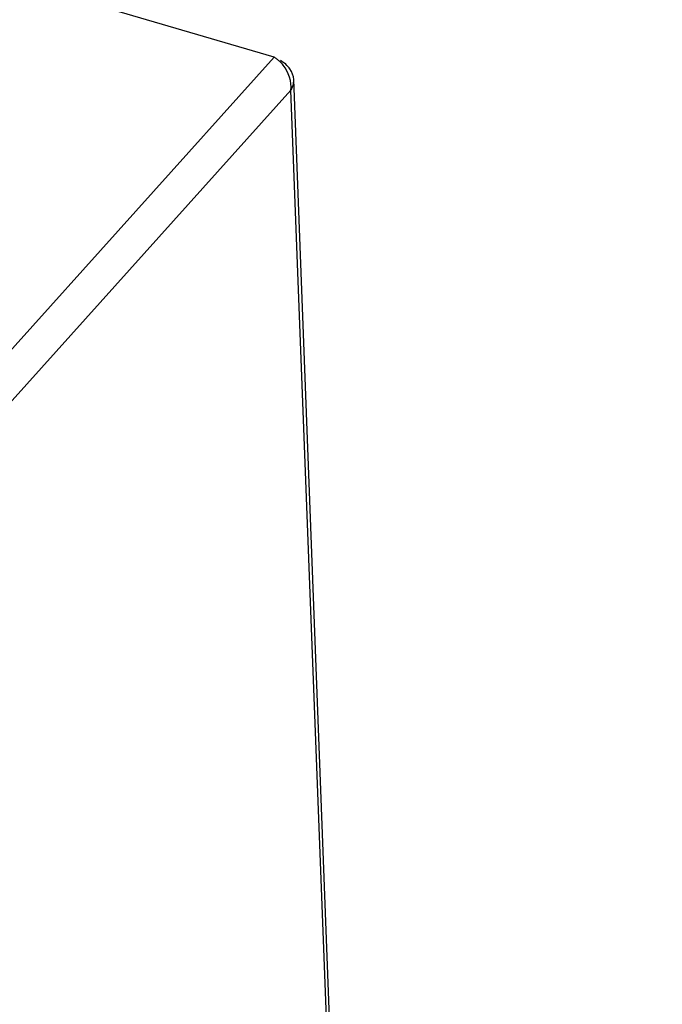
# Model space of a CAD drawing. Units: millimetres. Extents: x 0 to 5250, y 0 to 3712.
# Drawn here: x 4829 to 4881, y 1346 to 1425 of the extents above; entities that cross this region are included whole.
import ezdxf

# ---------------------------------------------------------------- set-up
doc = ezdxf.new("R2010")
doc.units = ezdxf.units.MM
doc.header["$LTSCALE"] = 288.75
doc.layers.add('INCA572-10000060TEKEN', color=7, linetype='CONTINUOUS')

msp = doc.modelspace()

# ---------------------------------------------------------------- linework, layer by layer
at = {"layer": 'INCA572-10000060TEKEN', "color": 5, "linetype": 'Continuous'}
for p, q in [((4849.539, 1422.44), (4824.045, 1429.916)), ((4823.381, 1393.342), (4849.539, 1422.44)), ((4880.732, 645.04), (4851.114, 1420.637)), ((4850.884, 1419.778), (4825.201, 1391.209)), ((4880.492, 644.448), (4850.884, 1419.778))]:
    msp.add_line(p, q, dxfattribs=at)
for centre, radius, start, end in [((4848.164, 1420.187), 2.641, 46.71115, 52.69819), ((4847.986, 1419.998), 2.901, 38.11568, 46.70971), ((4849.677, 1420.583), 1.437, 350.58245, 2.12651)]:
    msp.add_arc(centre, radius, start, end, dxfattribs=at)
for points, knots in [([(4849.764, 1422.288), (4849.728, 1422.316), (4849.654, 1422.369), (4849.578, 1422.417), (4849.539, 1422.44)], [0, 0, 0, 0, 0.50906, 1, 1, 1, 1]), ([(4850.884, 1419.778), (4850.936, 1419.867), (4851.026, 1420.052), (4851.079, 1420.25), (4851.095, 1420.348)], [0, 0, 0, 0, 0.508678, 1, 1, 1, 1])]:
    msp.add_open_spline(points, degree=3, knots=knots, dxfattribs=at)
for points in [[(4850.808, 1421.491), (4850.611, 1421.766), (4850.338, 1421.991), (4850.046, 1422.16)], [(4850.884, 1419.778), (4850.969, 1420.474), (4850.701, 1421.238), (4850.268, 1421.789)], [(4851.114, 1420.637), (4851.102, 1420.939), (4850.984, 1421.245), (4850.808, 1421.491)]]:
    msp.add_open_spline(points, degree=3, dxfattribs=at)

doc.saveas('drawing.dxf')
